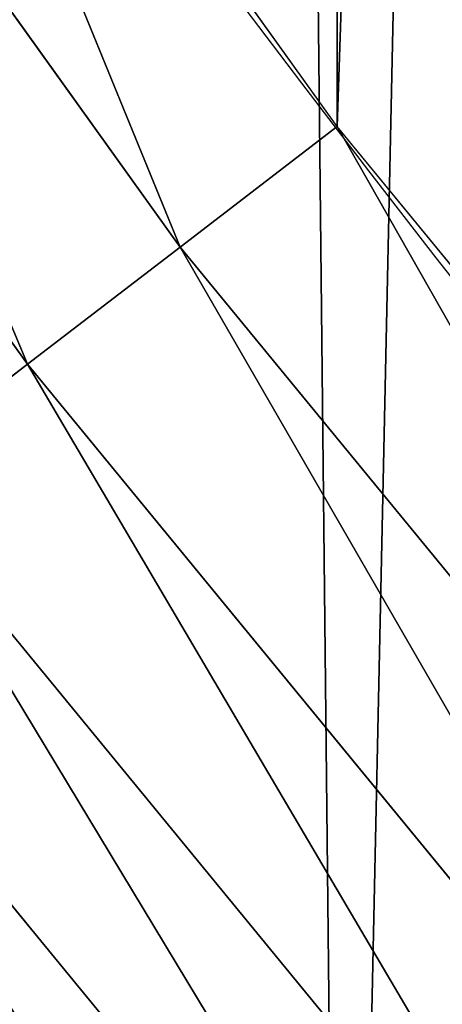
# Model space of a CAD drawing. Extents: x -13 to 1784, y -10 to 639.
# Drawn here: x 57 to 63, y 92 to 104 of the extents above; entities that cross this region are included whole.
import ezdxf

# ---------------------------------------------------------------- set-up
doc = ezdxf.new("R2010")
doc.units = 0
doc.header["$LTSCALE"] = 25.4
doc.layers.get('0').update_dxf_attribs({"color": 13, "linetype": 'CONTINUOUS'})

msp = doc.modelspace()

# ---------------------------------------------------------------- linework, layer by layer
at = {"color": 0}
for p, q in [((59.40016178257209, 101.7034418680808, 459.6180095148613), (53.50276594699969, 109.9332482253797, 459.6180095148613)), ((59.40016178257209, 101.7034418680808, 459.6180095148613), (53.50276594699969, 109.9332482253797, 459.6180095148613)), ((51.60288074322586, 108.5718097416112, 458.9347795960336), (57.5448454600439, 100.2798075825659, 458.9347795960336)), ((51.60288074322586, 108.5718097416112, 458.9347795960336), (57.5448454600439, 100.2798075825659, 458.9347795960336)), ((59.40016178257209, 101.7034418680808, 459.6180095148613), (61.30918869260956, 103.168289736929, 459.9999999999999)), ((59.40016178257209, 101.7034418680808, 459.6180095148613), (61.30918869260956, 103.168289736929, 459.9999999999999)), ((57.5448454600439, 100.2798075825659, 458.9347795960336), (59.40016178257209, 101.7034418680808, 459.6180095148613)), ((57.5448454600439, 100.2798075825659, 458.9347795960336), (59.40016178257209, 101.7034418680808, 459.6180095148613)), ((68.32277489885298, 90.83120632842538, 459.6180095148613), (59.40016178257209, 101.7034418680808, 459.6180095148613)), ((68.32277489885298, 90.83120632842538, 459.6180095148613), (59.40016178257209, 101.7034418680808, 459.6180095148613)), ((55.77306415414872, 98.92027196975678, 457.9612932452021), (57.5448454600439, 100.2798075825659, 458.9347795960336)), ((55.77306415414872, 98.92027196975678, 457.9612932452021), (57.5448454600439, 100.2798075825659, 458.9347795960336)), ((57.5448454600439, 100.2798075825659, 458.9347795960336), (66.56454108813811, 89.2892766599921, 458.9347795960336)), ((57.5448454600439, 100.2798075825659, 458.9347795960336), (66.56454108813811, 89.2892766599921, 458.9347795960336)), ((55.77306415414872, 98.92027196975678, 457.9612932452021), (64.88547118540177, 87.81677187557186, 457.9612932452021)), ((55.77306415414872, 98.92027196975678, 457.9612932452021), (64.88547118540177, 87.81677187557186, 457.9612932452021)), ((54.11329945876338, 97.64668972529269, 456.7131993704971), (63.31255643775523, 86.4373626635916, 456.7131993704971)), ((54.11329945876338, 97.64668972529269, 456.7131993704971), (63.31255643775523, 86.4373626635916, 456.7131993704971))]:
    msp.add_line(p, q, dxfattribs=at)
at = {"color": 154}
msp.add_arc((229.9176880057488, 232.5461416625299), 229.9083898386199, 120.0000000000004, 299.9999999999993, dxfattribs=at)
msp.add_arc((229.9176880057488, 232.5461416625299), 229.9083898386199, 120.0000000000004, 299.9999999999993, dxfattribs=at)
msp.add_arc((229.9176880057488, 232.5461416625299), 229.9083898386199, 120.0000000000004, 299.9999999999993, dxfattribs=at)
msp.add_arc((229.9176880057488, 232.5461416625299), 229.9083898386199, 120.0000000000004, 299.9999999999993, dxfattribs=at)
msp.add_arc((229.9176880057488, 232.5461416625299), 229.9083898386199, 120.0000000000004, 299.9999999999993, dxfattribs=at)
msp.add_arc((229.9176880057488, 232.5461416625299), 229.9083898386199, 120.0000000000004, 299.9999999999993, dxfattribs=at)
msp.add_arc((229.9176880057488, 232.5461416625299), 229.9083898386199, 120.0000000000004, 299.9999999999993, dxfattribs=at)
msp.add_arc((229.9176880057488, 232.5461416625299), 229.9083898386199, 120.0000000000004, 299.9999999999993, dxfattribs=at)
msp.add_arc((229.9176880057488, 232.5461416625299), 229.9083898386199, 120.0000000000004, 299.9999999999993, dxfattribs=at)
msp.add_arc((229.9176880057488, 232.5461416625299), 229.9083898386199, 120.0000000000004, 299.9999999999993, dxfattribs=at)
msp.add_arc((229.9176880057488, 232.5461416625299), 229.9083898386199, 120.0000000000004, 299.9999999999993, dxfattribs=at)
msp.add_arc((229.9176880057488, 232.5461416625299), 229.9083898386199, 120.0000000000004, 299.9999999999993, dxfattribs=at)
msp.add_arc((229.9176880057488, 232.5461416625299), 229.9083898386199, 120.0000000000004, 299.9999999999993, dxfattribs=at)
msp.add_arc((229.9176880057488, 232.5461416625299), 229.9083898386199, 120.0000000000004, 299.9999999999993, dxfattribs=at)
msp.add_arc((229.9176880057488, 232.5461416625299), 229.9083898386199, 120.0000000000004, 299.9999999999993, dxfattribs=at)
msp.add_arc((229.9176880057488, 232.5461416625299), 229.9083898386199, 120.0000000000004, 299.9999999999993, dxfattribs=at)
msp.add_arc((229.9176880057488, 232.5461416625299), 229.9083898386199, 120.0000000000004, 299.9999999999993, dxfattribs=at)
msp.add_arc((229.9176880057488, 232.5461416625299), 229.9083898386199, 120.0000000000004, 299.9999999999993, dxfattribs=at)
msp.add_arc((229.9176880057488, 232.5461416625299), 229.9083898386199, 120.0000000000004, 299.9999999999993, dxfattribs=at)
msp.add_arc((229.9176880057488, 232.5461416625299), 229.9083898386199, 120.0000000000004, 299.9999999999993, dxfattribs=at)
msp.add_arc((229.9176880057488, 232.5461416625299), 229.9083898386199, 120.0000000000004, 299.9999999999993, dxfattribs=at)
msp.add_arc((229.9176880057488, 232.5461416625299), 229.9083898386199, 120.0000000000004, 299.9999999999993, dxfattribs=at)
msp.add_arc((229.9176880057488, 232.5461416625299), 229.9083898386199, 120.0000000000004, 299.9999999999993, dxfattribs=at)
msp.add_arc((229.9176880057488, 232.5461416625299), 229.9083898386199, 120.0000000000004, 299.9999999999993, dxfattribs=at)
msp.add_arc((229.9176880057488, 232.5461416625299), 229.9083898386199, 120.0000000000004, 299.9999999999993, dxfattribs=at)
msp.add_arc((229.9176880057488, 232.5461416625299), 229.9083898386199, 120.0000000000004, 299.9999999999993, dxfattribs=at)
msp.add_arc((229.9176880057488, 232.5461416625299), 229.9083898386199, 120.0000000000004, 299.9999999999993, dxfattribs=at)
msp.add_arc((229.9176880057488, 232.5461416625299), 229.9083898386199, 120.0000000000004, 299.9999999999993, dxfattribs=at)
msp.add_arc((229.9176880057488, 232.5461416625299), 229.9083898386199, 120.0000000000004, 299.9999999999993, dxfattribs=at)
msp.add_arc((229.9176880057488, 232.5461416625299), 229.9083898386199, 120.0000000000004, 299.9999999999993, dxfattribs=at)
msp.add_arc((229.9176880057488, 232.5461416625299), 229.9083898386199, 120.0000000000004, 299.9999999999993, dxfattribs=at)
msp.add_arc((229.9176880057488, 232.5461416625299), 229.9083898386199, 120.0000000000004, 299.9999999999993, dxfattribs=at)
msp.add_arc((229.9176880057488, 232.5461416625299), 229.9083898386199, 120.0000000000004, 299.9999999999993, dxfattribs=at)
msp.add_arc((229.9176880057488, 232.5461416625299), 229.9083898386199, 120.0000000000004, 299.9999999999993, dxfattribs=at)
msp.add_arc((229.9176880057488, 232.5461416625299), 229.9083898386199, 120.0000000000004, 299.9999999999993, dxfattribs=at)
msp.add_arc((229.9176880057488, 232.5461416625299), 229.9083898386199, 120.0000000000004, 299.9999999999993, dxfattribs=at)
msp.add_arc((229.9176880057488, 232.5461416625299), 229.9083898386199, 120.0000000000004, 299.9999999999993, dxfattribs=at)
msp.add_arc((229.9176880057488, 232.5461416625299), 229.9083898386199, 120.0000000000004, 299.9999999999993, dxfattribs=at)
msp.add_arc((229.9176880057488, 232.5461416625299), 229.9083898386199, 120.0000000000004, 299.9999999999993, dxfattribs=at)
msp.add_arc((229.9176880057488, 232.5461416625299), 229.9083898386199, 120.0000000000004, 299.9999999999993, dxfattribs=at)
msp.add_arc((229.9176880057488, 232.5461416625299), 229.9083898386199, 120.0000000000004, 299.9999999999993, dxfattribs=at)
msp.add_arc((229.9176880057488, 232.5461416625299), 229.9083898386199, 120.0000000000004, 299.9999999999993, dxfattribs=at)
msp.add_arc((229.9176880057488, 232.5461416625299), 229.9083898386199, 120.0000000000004, 299.9999999999993, dxfattribs=at)
msp.add_arc((229.9176880057488, 232.5461416625299), 229.9083898386199, 120.0000000000004, 299.9999999999993, dxfattribs=at)
msp.add_arc((229.9176880057488, 232.5461416625299), 229.9083898386199, 120.0000000000004, 299.9999999999993, dxfattribs=at)
msp.add_arc((229.9176880057488, 232.5461416625299), 229.9083898386199, 120.0000000000004, 299.9999999999993, dxfattribs=at)
msp.add_arc((229.9176880057488, 232.5461416625299), 229.9083898386199, 120.0000000000004, 299.9999999999993, dxfattribs=at)
msp.add_arc((229.9176880057488, 232.5461416625299), 229.9083898386199, 120.0000000000004, 299.9999999999993, dxfattribs=at)
msp.add_arc((229.9176880057488, 232.5461416625299), 229.9083898386199, 120.0000000000004, 299.9999999999993, dxfattribs=at)
at = {"color": 0}
msp.add_arc((229.9176880057488, 232.5461416625299), 229.9083898386199, 120.0000000000004, 299.9999999999993, dxfattribs=at)
at = {"color": 9, "extrusion": (0, 0, -1)}
msp.add_arc((-229.9176880057488, 232.5461416625299, -459.9999999999999), 212.5263621518811, 240.0000000000007, 59.99999999999962, dxfattribs=at)
msp.add_arc((-229.9176880057488, 232.5461416625299, -459.9999999999999), 212.5263621518811, 240.0000000000007, 59.99999999999962, dxfattribs=at)
msp.add_arc((-229.9176880057488, 232.5461416625299, -459.9999999999999), 212.5263621518811, 240.0000000000007, 59.99999999999962, dxfattribs=at)
msp.add_arc((-229.9176880057488, 232.5461416625299, -459.9999999999999), 212.5263621518811, 240.0000000000007, 59.99999999999962, dxfattribs=at)
msp.add_arc((-229.9176880057488, 232.5461416625299, -459.9999999999999), 212.5263621518811, 240.0000000000007, 59.99999999999962, dxfattribs=at)
msp.add_arc((-229.9176880057488, 232.5461416625299, -459.9999999999999), 212.5263621518811, 240.0000000000007, 59.99999999999962, dxfattribs=at)
msp.add_arc((-229.9176880057488, 232.5461416625299, -459.9999999999999), 212.5263621518811, 240.0000000000007, 59.99999999999962, dxfattribs=at)
msp.add_arc((-229.9176880057488, 232.5461416625299, -459.9999999999999), 212.5263621518811, 240.0000000000007, 59.99999999999962, dxfattribs=at)
msp.add_arc((-229.9176880057488, 232.5461416625299, -459.9999999999999), 212.5263621518811, 240.0000000000007, 59.99999999999962, dxfattribs=at)
msp.add_arc((-229.9176880057488, 232.5461416625299, -459.9999999999999), 212.5263621518811, 240.0000000000007, 59.99999999999962, dxfattribs=at)
msp.add_arc((-229.9176880057488, 232.5461416625299, -459.9999999999999), 212.5263621518811, 240.0000000000007, 59.99999999999962, dxfattribs=at)
msp.add_arc((-229.9176880057488, 232.5461416625299, -459.9999999999999), 212.5263621518811, 240.0000000000007, 59.99999999999962, dxfattribs=at)
msp.add_arc((-229.9176880057488, 232.5461416625299, -459.9999999999999), 212.5263621518811, 240.0000000000007, 59.99999999999962, dxfattribs=at)
msp.add_arc((-229.9176880057488, 232.5461416625299, -459.9999999999999), 212.5263621518811, 240.0000000000007, 59.99999999999962, dxfattribs=at)
msp.add_arc((-229.9176880057488, 232.5461416625299, -459.9999999999999), 212.5263621518811, 240.0000000000007, 59.99999999999962, dxfattribs=at)
msp.add_arc((-229.9176880057488, 232.5461416625299, -459.9999999999999), 212.5263621518811, 240.0000000000007, 59.99999999999962, dxfattribs=at)
msp.add_arc((-229.9176880057488, 232.5461416625299, -459.9999999999999), 212.5263621518811, 240.0000000000007, 59.99999999999962, dxfattribs=at)
msp.add_arc((-229.9176880057488, 232.5461416625299, -459.9999999999999), 212.5263621518811, 240.0000000000007, 59.99999999999962, dxfattribs=at)
msp.add_arc((-229.9176880057488, 232.5461416625299, -459.9999999999999), 212.5263621518811, 240.0000000000007, 59.99999999999962, dxfattribs=at)
msp.add_arc((-229.9176880057488, 232.5461416625299, -459.9999999999999), 212.5263621518811, 240.0000000000007, 59.99999999999962, dxfattribs=at)
msp.add_arc((-229.9176880057488, 232.5461416625299, -459.9999999999999), 212.5263621518811, 240.0000000000007, 59.99999999999962, dxfattribs=at)
msp.add_arc((-229.9176880057488, 232.5461416625299, -459.9999999999999), 212.5263621518811, 240.0000000000007, 59.99999999999962, dxfattribs=at)
msp.add_arc((-229.9176880057488, 232.5461416625299, -459.9999999999999), 212.5263621518811, 240.0000000000007, 59.99999999999962, dxfattribs=at)
msp.add_arc((-229.9176880057488, 232.5461416625299, -459.9999999999999), 212.5263621518811, 240.0000000000007, 59.99999999999962, dxfattribs=at)
msp.add_arc((-229.9176880057488, 232.5461416625299, -459.9999999999999), 212.5263621518811, 240.0000000000007, 59.99999999999962, dxfattribs=at)
msp.add_arc((-229.9176880057488, 232.5461416625299, -459.9999999999999), 212.5263621518811, 240.0000000000007, 59.99999999999962, dxfattribs=at)
msp.add_arc((-229.9176880057488, 232.5461416625299, -459.9999999999999), 212.5263621518811, 240.0000000000007, 59.99999999999962, dxfattribs=at)
msp.add_arc((-229.9176880057488, 232.5461416625299, -459.9999999999999), 212.5263621518811, 240.0000000000007, 59.99999999999962, dxfattribs=at)
msp.add_arc((-229.9176880057488, 232.5461416625299, -459.9999999999999), 212.5263621518811, 240.0000000000007, 59.99999999999962, dxfattribs=at)
msp.add_arc((-229.9176880057488, 232.5461416625299, -459.9999999999999), 212.5263621518811, 240.0000000000007, 59.99999999999962, dxfattribs=at)
msp.add_arc((-229.9176880057488, 232.5461416625299, -459.9999999999999), 212.5263621518811, 240.0000000000007, 59.99999999999962, dxfattribs=at)
msp.add_arc((-229.9176880057488, 232.5461416625299, -459.9999999999999), 212.5263621518811, 240.0000000000007, 59.99999999999962, dxfattribs=at)
msp.add_arc((-229.9176880057488, 232.5461416625299, -459.9999999999999), 212.5263621518811, 240.0000000000007, 59.99999999999962, dxfattribs=at)
msp.add_arc((-229.9176880057488, 232.5461416625299, -459.9999999999999), 212.5263621518811, 240.0000000000007, 59.99999999999962, dxfattribs=at)
msp.add_arc((-229.9176880057488, 232.5461416625299, -459.9999999999999), 212.5263621518811, 240.0000000000007, 59.99999999999962, dxfattribs=at)
msp.add_arc((-229.9176880057488, 232.5461416625299, -459.9999999999999), 212.5263621518811, 240.0000000000007, 59.99999999999962, dxfattribs=at)
msp.add_arc((-229.9176880057488, 232.5461416625299, -459.9999999999999), 212.5263621518811, 240.0000000000007, 59.99999999999962, dxfattribs=at)
msp.add_arc((-229.9176880057488, 232.5461416625299, -459.9999999999999), 212.5263621518811, 240.0000000000007, 59.99999999999962, dxfattribs=at)
msp.add_arc((-229.9176880057488, 232.5461416625299, -459.9999999999999), 212.5263621518811, 240.0000000000007, 59.99999999999962, dxfattribs=at)
msp.add_arc((-229.9176880057488, 232.5461416625299, -459.9999999999999), 212.5263621518811, 240.0000000000007, 59.99999999999962, dxfattribs=at)
msp.add_arc((-229.9176880057488, 232.5461416625299, -459.9999999999999), 212.5263621518811, 240.0000000000007, 59.99999999999962, dxfattribs=at)
msp.add_arc((-229.9176880057488, 232.5461416625299, -459.9999999999999), 212.5263621518811, 240.0000000000007, 59.99999999999962, dxfattribs=at)
msp.add_arc((-229.9176880057488, 232.5461416625299, -459.9999999999999), 212.5263621518811, 240.0000000000007, 59.99999999999962, dxfattribs=at)
msp.add_arc((-229.9176880057488, 232.5461416625299, -459.9999999999999), 212.5263621518811, 240.0000000000007, 59.99999999999962, dxfattribs=at)
msp.add_arc((-229.9176880057488, 232.5461416625299, -459.9999999999999), 212.5263621518811, 240.0000000000007, 59.99999999999962, dxfattribs=at)
msp.add_arc((-229.9176880057488, 232.5461416625299, -459.9999999999999), 212.5263621518811, 240.0000000000007, 59.99999999999962, dxfattribs=at)
msp.add_arc((-229.9176880057488, 232.5461416625299, -459.9999999999999), 212.5263621518811, 240.0000000000007, 59.99999999999962, dxfattribs=at)
msp.add_arc((-229.9176880057488, 232.5461416625299, -459.9999999999999), 212.5263621518811, 240.0000000000007, 59.99999999999962, dxfattribs=at)
at = {"color": 0, "extrusion": (0, 0, -1)}
msp.add_arc((-229.9176880057488, 232.5461416625299, -459.9999999999999), 212.5263621518811, 240.0000000000007, 59.99999999999962, dxfattribs=at)

# ---------------------------------------------------------------- meshes
at = {"color": 0}
mesh = msp.add_polyface(dxfattribs=at)
corners = [(0.8488458929074909, 252.1760497435496), (0.2192809906519073, 222.7222151098075), (0.06179986763405623, 237.4592268871993), (1.32064213824724, 208.0255719538462), (2.577184925537471, 266.812209096993), (3.361357581227082, 193.4296890784639), (5.239714849707661, 281.3075618292995), (6.333041582099588, 178.9945440972019), (8.825494758851221, 295.6025434268493), (10.22348285388413, 164.7794541171179), (13.31978991417304, 309.6384127439935), (15.01669473889772, 150.8428319920668), (18.70413229285487, 323.3574933830238), (20.692980901363, 137.2419462917563), (24.95639647712783, 336.7034106988604), (27.22901626387898, 124.0326859729101), (32.05089057235108, 349.6213234545629), (34.59794285516558, 111.2693307195562), (39.95846178052314, 362.0581491757342), (42.76948017522891, 99.00432789616114), (48.6466161953804, 373.9627822777953), (51.71004962443507, 87.28807703016128), (58.07965232683006, 385.2863040697941), (61.38291248516573, 76.16872270949291), (68.2188078060273, 395.982183771799), (71.74832088910803, 65.69195674615376), (79.02241866826616, 406.0064697198561), (82.76368114975651, 55.90083041874635), (90.4460905591455, 415.3179699728017), (94.38372878900955, 46.83557756554028), (102.442881160499, 423.8784215787867), (106.5607145386283, 38.53344925499974), (114.9634930864375, 431.65264780595), (119.2446005522118, 31.02856071315376), (118.0853214039115, 433.6328301103885), (120.1946856611339, 434.8317445993059), (132.3832660214436, 24.3517511368142), (149.7899135378131, 451.3325429351501), (145.9227213516766, 18.53045696870157), (159.8073300167555, 13.58859915521615), (179.4616278111397, 467.0434334784576), (173.9800371814358, 9.54648485013873), (188.3826041519429, 6.420723968180019), (209.4666534483531, 482.1079993896208), (202.9558476912519, 4.224160931277498), (217.6398832157104, 2.965821888110969), (239.7909139622436, 496.5191733135868), (232.3743708736301, 2.650877623721396), (247.0987634946906, 3.280622311646951), (270.420183100514, 510.2701944260884), (261.7525553912386, 4.85246819588493), (276.2755309891408, 7.359956224536876), (301.3400915198356, 523.3546116054036), (290.6080122664965, 10.79278259143923), (304.6911039834322, 15.13684107671099), (332.5361335270399, 535.766286458809), (318.466935695269, 20.3742810122384), (331.8788995545952, 26.48358063389918), (344.8718829250558, 33.43963551910766), (363.9936738842715, 547.4993962023393), (347.2104516793928, 34.78592925938375), (350.2803925024901, 36.54162654008128), (351.9860419645989, 37.51047738755258), (475.2452301043863, 97.4691432717601), (395.6979546750258, 558.5484363924489), (427.6341022274983, 568.9082235084165), (459.787134092496, 578.573897384039), (492.1419660722088, 587.5409234878052), (610.4196389497, 142.9810795272781), (524.6834192968203, 595.8050950501631), (557.3962273454348, 603.362535037091), (590.2650434081688, 610.2096979689437), (623.2744474859098, 616.3433715838039), (750.3365148953612, 170.4516870643093), (656.4089536244243, 621.7606783444509), (689.6530171793448, 626.4590767883252), (722.9910421088435, 630.4363627198077), (756.4073882902799, 633.6906702443387), (892.6420163709363, 179.4244627012097), (789.8863788575197, 636.2204726437378), (823.4123075556274, 638.0245830924384), (856.9694461091931, 639.1021552143136), (890.5420516011151, 639.4526834797172), (924.1143738581662, 639.0760034426278), (1034.901256791653, 169.745879759098), (957.6706628399717, 637.9722918178511), (991.1951760280027, 636.142066398041), (1024.672185810924, 633.5861858108692), (1058.085986863042, 630.3058491161371), (1174.680141112195, 141.5815414755305), (1091.420903512266, 626.3025952432941), (1124.661297094158, 621.5783022694629), (1157.791573288574, 616.13518653833), (1190.796189435639, 609.9758016204318), (1309.627121243381, 95.39962183287952), (1223.659661827274, 603.1030371151119), (1256.366572971288, 595.5201172949786), (1288.901578824265, 587.2305995932036), (1321.249415990027, 578.2383729346423), (1432.566397871389, 34.84058404494648), (1353.394908880266, 568.5476559113669), (1385.322976834002, 558.1629948035938), (1417.018641192459, 547.0892614468299), (1448.467032326194, 535.3316509463087), (1437.371728466465, 32.06907164514429), (1438.770750956428, 31.25530191119406), (1451.729744729603, 24.25071329064599), (1479.653396610861, 522.8956792397961), (1465.110898394015, 18.09080193043463), (1478.85922591901, 12.80088022763589), (1492.918232477781, 8.402685605211214), (1510.563103348842, 509.7871805098184), (1507.23014659673, 4.914291188273588), (1521.736157550847, 2.350031537741185), (1541.181651632936, 496.0123044466752), (1536.376657029588, 0.7204437465497278), (1551.091484080224, 0.03222414047830852), (1571.494677149392, 481.5775133633325), (1565.820172322079, 0.2882007615113054), (1580.502198415876, 1.48732174680614), (1601.487958916668, 466.4895791637558), (1595.077230767108, 3.624659651023478), (1609.485377441512, 6.691431694257247), (1631.145117568283, 450.7568047390723), (1623.667432273863, 10.67503585236128), (1637.565118158815, 15.55910264136964), (1660.092639962408, 434.5832602907832), (1651.121326524023, 21.32356238321704), (1664.280352001515, 27.94472767635186), (1670.158611787466, 428.3598596551847), (1676.988121333001, 35.39539073234869), (1682.642194384293, 420.5393771314217), (1689.192415568492, 43.64493517854856), (1694.599068086163, 411.9351367446214), (1700.843084645163, 52.6594618673001), (1705.980099534291, 402.5824951641378), (1711.892253464714, 62.40192817482939), (1716.738521629234, 392.5198844003595), (1722.294518622429, 72.8323002173262), (1726.830125706932, 381.7886538793388), (1732.007134979493, 83.90771735876035), (1736.213443201586, 370.4329005291281), (1740.990191311946, 95.58266833442818), (1744.849916048892, 358.4992875760447), (1749.20677431446, 107.8091782665012), (1752.704055129408, 346.0368527954653), (1756.623120285026, 120.5370058030906), (1759.743586100943, 333.0968070050864), (1763.208753867249, 133.7138495707381), (1765.939582020758, 319.7323236286921), (1768.936613280124, 147.2855630919782), (1771.266582212583, 305.9983201951492), (1773.783161520705, 161.1963772848288), (1775.702696889992, 291.9512326704998), (1777.728483082686, 175.3891296299114), (1779.229697106231, 277.648783550474), (1780.756365793505, 189.8054990635038), (1781.833089660877, 263.1497446663715), (1782.85436743362, 204.3862456313018), (1783.502176655489, 248.5136956790015), (1784.013866864275, 219.0714539180984), (1784.230099453595, 233.8007792530756)]
mesh.append_faces([[corners[k] for k in face] for face in [(0, 1, 2), (160, 159, 161)]], dxfattribs={"vtx0": -1, "color": 0})
mesh.append_faces([[corners[k] for k in face] for face in [(1, 0, 3), (3, 4, 5), (5, 6, 7), (7, 8, 9), (9, 10, 11), (11, 12, 13), (13, 14, 15), (15, 16, 17), (17, 18, 19), (19, 20, 21), (21, 22, 23), (23, 24, 25), (25, 26, 27), (27, 28, 29), (29, 30, 31), (31, 32, 33), (33, 35, 36), (36, 37, 38), (38, 37, 39), (39, 40, 41), (41, 40, 42), (42, 43, 44), (44, 43, 45), (45, 46, 47), (47, 46, 48), (48, 49, 50), (50, 49, 51), (51, 52, 53), (53, 52, 54), (54, 55, 56), (56, 55, 57), (57, 55, 58), (58, 59, 60), (60, 59, 61), (61, 59, 62), (62, 59, 63), (63, 67, 68), (68, 72, 73), (73, 77, 78), (78, 83, 84), (84, 88, 89), (89, 93, 94), (94, 98, 99), (99, 103, 104), (104, 103, 105), (105, 103, 106), (106, 107, 108), (108, 107, 109), (109, 107, 110), (110, 111, 112), (112, 111, 113), (113, 114, 115), (115, 114, 116), (116, 117, 118), (118, 117, 119), (119, 120, 121), (121, 120, 122), (122, 123, 124), (124, 123, 125), (125, 126, 127), (127, 126, 128), (128, 129, 130), (130, 131, 132), (132, 133, 134), (134, 135, 136), (136, 137, 138), (138, 139, 140), (140, 141, 142), (142, 143, 144), (144, 145, 146), (146, 147, 148), (148, 149, 150), (150, 151, 152), (152, 153, 154), (154, 155, 156), (156, 157, 158), (158, 159, 160)]], dxfattribs={"vtx0": -1, "vtx1": -1, "color": 0})
mesh.append_faces([[corners[k] for k in face] for face in [(3, 0, 4), (5, 4, 6), (7, 6, 8), (9, 8, 10), (11, 10, 12), (13, 12, 14), (15, 14, 16), (17, 16, 18), (19, 18, 20), (21, 20, 22), (23, 22, 24), (25, 24, 26), (27, 26, 28), (29, 28, 30), (31, 30, 32), (33, 32, 34), (33, 34, 35), (36, 35, 37), (39, 37, 40), (42, 40, 43), (45, 43, 46), (48, 46, 49), (51, 49, 52), (54, 52, 55), (58, 55, 59), (63, 59, 64), (63, 64, 65), (63, 65, 66), (63, 66, 67), (68, 67, 69), (68, 69, 70), (68, 70, 71), (68, 71, 72), (73, 72, 74), (73, 74, 75), (73, 75, 76), (73, 76, 77), (78, 77, 79), (78, 79, 80), (78, 80, 81), (78, 81, 82), (78, 82, 83), (84, 83, 85), (84, 85, 86), (84, 86, 87), (84, 87, 88), (89, 88, 90), (89, 90, 91), (89, 91, 92), (89, 92, 93), (94, 93, 95), (94, 95, 96), (94, 96, 97), (94, 97, 98), (99, 98, 100), (99, 100, 101), (99, 101, 102), (99, 102, 103), (106, 103, 107), (110, 107, 111), (113, 111, 114), (116, 114, 117), (119, 117, 120), (122, 120, 123), (125, 123, 126), (128, 126, 129), (130, 129, 131), (132, 131, 133), (134, 133, 135), (136, 135, 137), (138, 137, 139), (140, 139, 141), (142, 141, 143), (144, 143, 145), (146, 145, 147), (148, 147, 149), (150, 149, 151), (152, 151, 153), (154, 153, 155), (156, 155, 157), (158, 157, 159)]], dxfattribs={"vtx0": -1, "vtx2": -1, "color": 0})
mesh = msp.add_polyface(dxfattribs=at)
corners = [(17.84636110905719, 246.4460307911619, 459.9999999999999), (17.84636110905142, 218.6462525338946, 459.9999999999999), (17.39132585387192, 232.5461416625238, 459.9999999999999), (19.20951834380103, 204.8058848644644, 459.9999999999999), (19.20951834379525, 260.2863984605935, 459.9999999999999), (21.47496030953845, 274.0079780916522, 459.9999999999999), (21.474960309537, 191.0843052333986, 459.9999999999999), (24.63298603597989, 177.5402715512669, 459.9999999999999), (24.63298603597556, 287.5520117737914, 459.9999999999999), (28.67007237213942, 300.8605018754539, 459.9999999999999), (28.67007237213508, 164.2317814496001, 459.9999999999999), (33.56893189455023, 151.2158239261783, 459.9999999999999), (33.56893189454445, 313.8764593988743, 459.9999999999999), (39.30858693461424, 326.5441480156951, 459.9999999999999), (39.30858693462146, 138.5481353093672, 459.9999999999999), (45.86445940832856, 338.8093227384669, 459.9999999999999), (45.86445940833722, 126.2829605865853, 459.9999999999999), (53.2084760632488, 350.619462206061, 459.9999999999999), (53.20847606325458, 114.4728211190024, 459.9999999999999), (61.30918869260378, 361.9239935881344, 459.9999999999999), (55.45765198769422, 111.3340997515123, 459.9999999999999), (61.30918869260956, 103.168289736929, 459.9999999999999), (70.13190880126533, 372.6745091458112, 459.9999999999999), (70.13190880126677, 92.41777417924497, 459.9999999999999), (79.63885614724394, 382.8249735210312, 459.9999999999999), (79.63885614724828, 82.26730980402574, 459.9999999999999), (89.7893205224668, 392.3319208670026, 459.9999999999999), (89.78932052246246, 72.76036245805182, 459.9999999999999), (100.5398360801451, 63.93764234938991, 459.9999999999999), (100.5398360801407, 401.1546409756692, 459.9999999999999), (111.8443674622166, 409.2553536050198, 459.9999999999999), (111.8443674622224, 55.83692972003529, 459.9999999999999), (123.6506899652186, 416.6059814365481, 459.9999999999999), (123.6545069298133, 48.49291306510602, 459.9999999999999), (127.0011074850494, 418.7068516913898, 459.9999999999999), (135.9196816525793, 41.93704059140614, 459.9999999999999), (128.721677520954, 419.6847844207326, 459.9999999999999), (158.090067331393, 436.059109353449, 459.9999999999999), (148.5873702694005, 36.1973855513266, 459.9999999999999), (161.6033277928219, 31.29852602892482, 459.9999999999999), (187.4290378052158, 451.59381521916, 459.9999999999999), (174.9118178944891, 27.26143969276421, 459.9999999999999), (188.4558515766258, 24.10341396631807, 459.9999999999999), (217.0975818309323, 466.489444450329, 459.9999999999999), (202.1774312076852, 21.83797200057849, 459.9999999999999), (216.01779887711, 20.47481476583718, 459.9999999999999), (229.9176880057517, 20.01977951064902, 459.9999999999999), (247.0817807775175, 480.7390089464556, 459.9999999999999), (243.8175771343805, 20.47481476583862, 459.9999999999999), (257.6579448038169, 21.83797200057668, 459.9999999999999), (277.3675679283549, 494.3358237003393, 459.9999999999999), (271.3795244348747, 24.1034139663206, 459.9999999999999), (284.9235581170115, 27.26143969276529, 459.9999999999999), (307.9407350804588, 507.2735099342693, 459.9999999999999), (298.2320482186786, 31.2985260289259, 459.9999999999999), (311.2480057420972, 36.19738555132479, 459.9999999999999), (338.7869392100394, 519.545998092534, 459.9999999999999), (323.915694358914, 41.93704059140289, 459.9999999999999), (336.1808690816873, 48.49291306510746, 459.9999999999999), (338.5596368039448, 49.86236469084268, 459.9999999999999), (341.6732018989812, 51.64301066600346, 459.9999999999999), (369.8917092013572, 531.1475306888833, 459.9999999999999), (343.8834960207423, 52.89851209264519, 459.9999999999999), (468.6432712216563, 113.587129225, 459.9999999999999), (401.2404526357725, 542.0726650075686, 459.9999999999999), (432.8184626374382, 552.3162756567756, 459.9999999999999), (464.6109247729711, 561.873556973057, 459.9999999999999), (496.6029240013997, 570.7400252759318, 459.9999999999999), (605.9529329882465, 159.8179848060968, 459.9999999999999), (528.7794516714064, 578.9115209712994, 459.9999999999999), (561.1254125624155, 586.384210502874, 459.9999999999999), (593.6256319663534, 593.1545881506418, 459.9999999999999), (626.2648628066828, 599.2194776755538, 459.9999999999999), (748.1056793574244, 187.7275724053468, 459.9999999999999), (659.0277927913713, 604.576033809594, 459.9999999999999), (691.8990515964123, 609.2217435906092, 459.9999999999999), (724.8632180767222, 613.1544275412161, 459.9999999999999), (757.9048275007415, 616.3722406913248, 459.9999999999999), (892.6852214710738, 196.8437329165003, 459.9999999999999), (791.0083788054492, 618.873673443638, 459.9999999999999), (824.1583418686042, 620.6575522818597, 459.9999999999999), (857.3391647944369, 621.7230403212728, 459.9999999999999), (890.5352812096701, 622.0696377013288, 459.9999999999999), (923.7311175662783, 621.6971818201339, 459.9999999999999), (1037.217763278624, 187.0104863057242, 459.9999999999999), (956.9111004475963, 620.6058474107821, 459.9999999999999), (990.0596638744527, 618.7961464593103, 459.9999999999999), (1023.161256607705, 616.2689279645879, 459.9999999999999), (1056.200349443928, 613.0253775399515, 459.9999999999999), (1179.230312917751, 158.3960821488263, 459.9999999999999), (1089.161442500767, 609.0670168570244, 459.9999999999999), (1122.0290724885, 604.3957029318456, 459.9999999999999), (1154.787819964422, 599.0136272536337, 459.9999999999999), (1187.422316566768, 592.9233147567386, 459.9999999999999), (1316.30895344238, 111.4846599348714, 459.9999999999999), (1219.917252224469, 586.1276226360314, 459.9999999999999), (1252.257382339802, 578.6297390065613, 459.9999999999999), (1284.427534940128, 570.4331814078236, 459.9999999999999), (1316.412617795672, 561.5417951535877, 459.9999999999999), (1440.75780168931, 50.18201760312363, 459.9999999999999), (1348.197625499829, 551.9597515278966, 459.9999999999999), (1379.767646508793, 541.691545828183, 459.9999999999999), (1411.107870137094, 530.7419952563387, 459.9999999999999), (1442.20359350591, 519.116236658776, 459.9999999999999), (1446.083767455644, 47.11022475344065, 459.9999999999999), (1473.040228440627, 506.819724116571, 459.9999999999999), (1447.521813153529, 46.27375046372079, 459.9999999999999), (1459.75447286596, 39.67231225241837, 459.9999999999999), (1472.392696231381, 33.88506245106054, 459.9999999999999), (1485.3823644371, 28.93678295176987, 459.9999999999999), (1503.603308314828, 493.8582263867045, 459.9999999999999), (1498.667853729643, 24.84866304704414, 459.9999999999999), (1512.19227360423, 21.6382086939276, 459.9999999999999), (1533.878494837029, 480.2378241957721, 459.9999999999999), (1525.897710418663, 19.31916755084068, 459.9999999999999), (1539.7254753884, 17.90147010798388, 459.9999999999999), (1563.851584777405, 465.9649073872302, 459.9999999999999), (1553.616355900959, 17.39118716345493, 459.9999999999999), (1567.510869073422, 17.79050382717059, 459.9999999999999), (1593.508516630997, 451.0461719237269, 459.9999999999999), (1581.349516467263, 19.09771016385474, 459.9999999999999), (1595.073038869788, 21.30720851530648, 459.9999999999999), (1622.83219906688, 435.4903027157485, 459.9999999999999), (1608.6226700512, 24.40953747036752, 459.9999999999999), (1621.940388410598, 28.39141238017644, 459.9999999999999), (1634.969165433402, 33.2357822450552, 459.9999999999999), (1651.284870838027, 419.5932409465994, 459.9999999999999), (1647.653209896184, 38.92190272953327, 459.9999999999999), (1659.93820677326, 45.42542499273243, 459.9999999999999), (1661.409408112832, 413.3446006725009, 459.9999999999999), (1671.771549821974, 52.7184999538937, 459.9999999999999), (1673.18226352291, 405.9540528532949, 459.9999999999999), (1683.102566850713, 60.76989754637549, 459.9999999999999), (1684.448610542831, 397.8124083680331, 459.9999999999999), (1693.882736704983, 69.54514044960929, 459.9999999999999), (1695.158346422555, 388.9513414184813, 459.9999999999999), (1704.065897042463, 79.00665172629489, 459.9999999999999), (1705.265610428839, 379.4087964536992, 459.9999999999999), (1713.60844200724, 89.11391573258095, 459.9999999999999), (1714.727121705518, 369.225636116214, 459.9999999999999), (1722.469508956791, 99.82365161229852, 459.9999999999999), (1723.502364608768, 358.4454662619496, 459.9999999999999), (1728.515816640441, 108.1904871670245, 459.9999999999999), (1731.553762201248, 347.1144492332128, 459.9999999999999), (1730.611153442049, 111.089998632223, 459.9999999999999), (1737.998511691412, 122.8647125647667, 459.9999999999999), (1738.846837162398, 335.2811061844957, 459.9999999999999), (1744.599949902719, 135.0973722771976, 459.9999999999999), (1745.350359425601, 322.996109307421, 459.9999999999999), (1750.38719970407, 147.7355956426229, 459.9999999999999), (1751.036479910076, 310.3120648446487, 459.9999999999999), (1755.335479203361, 160.7252638483369, 459.9999999999999), (1755.880849774965, 297.2832878218384, 459.9999999999999), (1759.42359910809, 174.0107531408813, 459.9999999999999), (1759.862724684764, 283.9655694624354, 459.9999999999999), (1762.634053461211, 187.5351730154709, 459.9999999999999), (1762.965053639827, 270.4159382810241, 459.9999999999999), (1764.953094604296, 201.2406098299003, 459.9999999999999), (1765.174551991277, 256.6924158785014, 459.9999999999999), (1766.370792047146, 215.0683747996345, 459.9999999999999), (1766.48175832796, 242.8537684846633, 459.9999999999999), (1766.881074991684, 228.9592553121938, 459.9999999999999)]
mesh.append_faces([[corners[k] for k in face] for face in [(0, 1, 2), (159, 160, 161)]], dxfattribs={"vtx0": -1, "color": 0})
mesh.append_faces([[corners[k] for k in face] for face in [(1, 0, 3), (3, 5, 6), (6, 5, 7), (7, 9, 10), (10, 9, 11), (11, 13, 14), (14, 15, 16), (16, 17, 18), (18, 19, 20), (20, 19, 21), (21, 22, 23), (23, 24, 25), (25, 26, 27), (27, 26, 28), (28, 30, 31), (31, 32, 33), (33, 34, 35), (35, 37, 38), (38, 37, 39), (39, 40, 41), (41, 40, 42), (42, 43, 44), (44, 43, 45), (45, 43, 46), (46, 47, 48), (48, 47, 49), (49, 50, 51), (51, 50, 52), (52, 53, 54), (54, 53, 55), (55, 56, 57), (57, 56, 58), (58, 56, 59), (59, 56, 60), (60, 61, 62), (62, 61, 63), (63, 67, 68), (68, 72, 73), (73, 77, 78), (78, 83, 84), (84, 88, 89), (89, 93, 94), (94, 98, 99), (99, 103, 104), (104, 105, 106), (106, 105, 107), (107, 105, 108), (108, 105, 109), (109, 110, 111), (111, 110, 112), (112, 113, 114), (114, 113, 115), (115, 116, 117), (117, 116, 118), (118, 119, 120), (120, 119, 121), (121, 122, 123), (123, 122, 124), (124, 122, 125), (125, 126, 127), (127, 126, 128), (128, 129, 130), (130, 131, 132), (132, 133, 134), (134, 135, 136), (136, 137, 138), (138, 139, 140), (140, 141, 142), (142, 143, 144), (144, 143, 145), (145, 146, 147), (147, 148, 149), (149, 150, 151), (151, 152, 153), (153, 154, 155), (155, 156, 157), (157, 158, 159)]], dxfattribs={"vtx0": -1, "vtx1": -1, "color": 0})
mesh.append_faces([[corners[k] for k in face] for face in [(3, 0, 4), (3, 4, 5), (7, 5, 8), (7, 8, 9), (11, 9, 12), (11, 12, 13), (14, 13, 15), (16, 15, 17), (18, 17, 19), (21, 19, 22), (23, 22, 24), (25, 24, 26), (28, 26, 29), (28, 29, 30), (31, 30, 32), (33, 32, 34), (35, 34, 36), (35, 36, 37), (39, 37, 40), (42, 40, 43), (46, 43, 47), (49, 47, 50), (52, 50, 53), (55, 53, 56), (60, 56, 61), (63, 61, 64), (63, 64, 65), (63, 65, 66), (63, 66, 67), (68, 67, 69), (68, 69, 70), (68, 70, 71), (68, 71, 72), (73, 72, 74), (73, 74, 75), (73, 75, 76), (73, 76, 77), (78, 77, 79), (78, 79, 80), (78, 80, 81), (78, 81, 82), (78, 82, 83), (84, 83, 85), (84, 85, 86), (84, 86, 87), (84, 87, 88), (89, 88, 90), (89, 90, 91), (89, 91, 92), (89, 92, 93), (94, 93, 95), (94, 95, 96), (94, 96, 97), (94, 97, 98), (99, 98, 100), (99, 100, 101), (99, 101, 102), (99, 102, 103), (104, 103, 105), (109, 105, 110), (112, 110, 113), (115, 113, 116), (118, 116, 119), (121, 119, 122), (125, 122, 126), (128, 126, 129), (130, 129, 131), (132, 131, 133), (134, 133, 135), (136, 135, 137), (138, 137, 139), (140, 139, 141), (142, 141, 143), (145, 143, 146), (147, 146, 148), (149, 148, 150), (151, 150, 152), (153, 152, 154), (155, 154, 156), (157, 156, 158), (159, 158, 160)]], dxfattribs={"vtx0": -1, "vtx2": -1, "color": 0})
at = {"color": 9}
mesh = msp.add_polyface(dxfattribs=at)
corners = [(53.50276594699969, 109.9332482253797, 459.6180095148613), (53.20847606325458, 114.4728211190024, 459.9999999999999), (51.20773089190298, 113.1359659355858, 459.6180095148613), (55.45765198769422, 111.3340997515123, 459.9999999999999), (59.40016178257209, 101.7034418680808, 459.6180095148613), (61.30918869260956, 103.168289736929, 459.9999999999999)]
mesh.append_faces([[corners[k] for k in face] for face in [(0, 1, 2), (3, 4, 5)]], dxfattribs={"vtx0": -1, "color": 9})
mesh.append_faces([[corners[k] for k in face] for face in [(1, 0, 3)]], dxfattribs={"vtx0": -1, "vtx1": -1, "color": 9})
mesh.append_faces([[corners[k] for k in face] for face in [(3, 0, 4)]], dxfattribs={"vtx0": -1, "vtx2": -1, "color": 9})
mesh = msp.add_polyface(dxfattribs=at)
corners = [(51.60288074322586, 108.5718097416112, 458.9347795960336), (51.20773089190298, 113.1359659355858, 459.6180095148613), (49.26327680688496, 111.8367232535623, 458.9347795960336), (53.50276594699969, 109.9332482253797, 459.6180095148613), (57.5448454600439, 100.2798075825659, 458.9347795960336), (59.40016178257209, 101.7034418680808, 459.6180095148613)]
mesh.append_faces([[corners[k] for k in face] for face in [(0, 1, 2), (3, 4, 5)]], dxfattribs={"vtx0": -1, "color": 9})
mesh.append_faces([[corners[k] for k in face] for face in [(1, 0, 3)]], dxfattribs={"vtx0": -1, "vtx1": -1, "color": 9})
mesh.append_faces([[corners[k] for k in face] for face in [(3, 0, 4)]], dxfattribs={"vtx0": -1, "vtx2": -1, "color": 9})
mesh = msp.add_polyface(dxfattribs=at)
corners = [(49.78853725553193, 107.2716695847145, 457.9612932452021), (49.26327680688496, 111.8367232535623, 458.9347795960336), (47.40637113739228, 110.5959785525776, 457.9612932452021), (51.60288074322586, 108.5718097416112, 458.9347795960336), (55.77306415414872, 98.92027196975678, 457.9612932452021), (57.5448454600439, 100.2798075825659, 458.9347795960336)]
mesh.append_faces([[corners[k] for k in face] for face in [(0, 1, 2), (3, 4, 5)]], dxfattribs={"vtx0": -1, "color": 9})
mesh.append_faces([[corners[k] for k in face] for face in [(1, 0, 3)]], dxfattribs={"vtx0": -1, "vtx1": -1, "color": 9})
mesh.append_faces([[corners[k] for k in face] for face in [(3, 0, 4)]], dxfattribs={"vtx0": -1, "vtx2": -1, "color": 9})
mesh = msp.add_polyface(dxfattribs=at)
corners = [(68.32277489885298, 90.83120632842538, 459.6180095148613), (61.30918869260956, 103.168289736929, 459.9999999999999), (59.40016178257209, 101.7034418680808, 459.6180095148613), (70.13190880126677, 92.41777417924497, 459.9999999999999)]
mesh.append_faces([[corners[k] for k in face] for face in [(0, 1, 2), (1, 0, 3)]], dxfattribs={"vtx0": -1, "color": 9})
mesh = msp.add_polyface(dxfattribs=at)
corners = [(66.56454108813811, 89.2892766599921, 458.9347795960336), (59.40016178257209, 101.7034418680808, 459.6180095148613), (57.5448454600439, 100.2798075825659, 458.9347795960336), (68.32277489885298, 90.83120632842538, 459.6180095148613)]
mesh.append_faces([[corners[k] for k in face] for face in [(0, 1, 2), (1, 0, 3)]], dxfattribs={"vtx0": -1, "color": 9})
mesh = msp.add_polyface(dxfattribs=at)
corners = [(64.88547118540177, 87.81677187557186, 457.9612932452021), (57.5448454600439, 100.2798075825659, 458.9347795960336), (55.77306415414872, 98.92027196975678, 457.9612932452021), (66.56454108813811, 89.2892766599921, 458.9347795960336)]
mesh.append_faces([[corners[k] for k in face] for face in [(0, 1, 2), (1, 0, 3)]], dxfattribs={"vtx0": -1, "color": 9})
mesh = msp.add_polyface(dxfattribs=at)
corners = [(63.31255643775523, 86.4373626635916, 456.7131993704971), (55.77306415414872, 98.92027196975678, 457.9612932452021), (54.11329945876338, 97.64668972529269, 456.7131993704971), (64.88547118540177, 87.81677187557186, 457.9612932452021)]
mesh.append_faces([[corners[k] for k in face] for face in [(0, 1, 2), (1, 0, 3)]], dxfattribs={"vtx0": -1, "color": 9})
mesh = msp.add_polyface(dxfattribs=at)
corners = [(61.87108163564177, 85.17322319014127, 455.2105612284469), (54.11329945876338, 97.64668972529269, 456.7131993704971), (52.59223228750412, 96.47953383425788, 455.2105612284469), (63.31255643775523, 86.4373626635916, 456.7131993704971)]
mesh.append_faces([[corners[k] for k in face] for face in [(0, 1, 2), (1, 0, 3)]], dxfattribs={"vtx0": -1, "color": 9})
mesh = msp.add_polyface(dxfattribs=at)
corners = [(60.58421865685202, 84.04467464664434, 453.4775339047579), (52.59223228750412, 96.47953383425788, 455.2105612284469), (51.23431397489911, 95.43756646552491, 453.4775339047579), (61.87108163564177, 85.17322319014127, 455.2105612284469)]
mesh.append_faces([[corners[k] for k in face] for face in [(0, 1, 2), (1, 0, 3)]], dxfattribs={"vtx0": -1, "color": 9})
mesh = msp.add_polyface(dxfattribs=at)
corners = [(60.58421865685202, 84.04467464664434, 453.4775339047579), (50.06137321829716, 94.53753736768445, 451.5419760184574), (59.47265397584212, 83.06985858430649, 451.5419760184574), (51.23431397489911, 95.43756646552491, 453.4775339047579)]
mesh.append_faces([[corners[k] for k in face] for face in [(0, 1, 2), (1, 0, 3)]], dxfattribs={"vtx0": -1, "color": 9})
mesh = msp.add_polyface(dxfattribs=at)
corners = [(59.47265397584212, 83.06985858430649, 451.5419760184574), (49.09226517897601, 93.79391461484637, 449.4350018913004), (58.55425612622579, 82.26444528652985, 449.4350018913004), (50.06137321829716, 94.53753736768445, 451.5419760184574)]
mesh.append_faces([[corners[k] for k in face] for face in [(0, 1, 2), (1, 0, 3)]], dxfattribs={"vtx0": -1, "color": 9})
mesh = msp.add_polyface(dxfattribs=at)
corners = [(58.55425612622579, 82.26444528652985, 449.4350018913004), (48.34256838317722, 93.21865203062806, 447.1904813813707), (57.84378846195187, 81.64138186724409, 447.1904813813707), (49.09226517897601, 93.79391461484637, 449.4350018913004)]
mesh.append_faces([[corners[k] for k in face] for face in [(0, 1, 2), (1, 0, 3)]], dxfattribs={"vtx0": -1, "color": 9})
mesh = msp.add_polyface(dxfattribs=at)
corners = [(57.84378846195187, 81.64138186724409, 447.1904813813707), (47.82433429549758, 92.82099702906054, 444.8444954211096), (57.35267183469031, 81.21068414455165, 444.8444954211096), (48.34256838317722, 93.21865203062806, 447.1904813813707)]
mesh.append_faces([[corners[k] for k in face] for face in [(0, 1, 2), (1, 0, 3)]], dxfattribs={"vtx0": -1, "color": 9})

doc.saveas('drawing.dxf')
